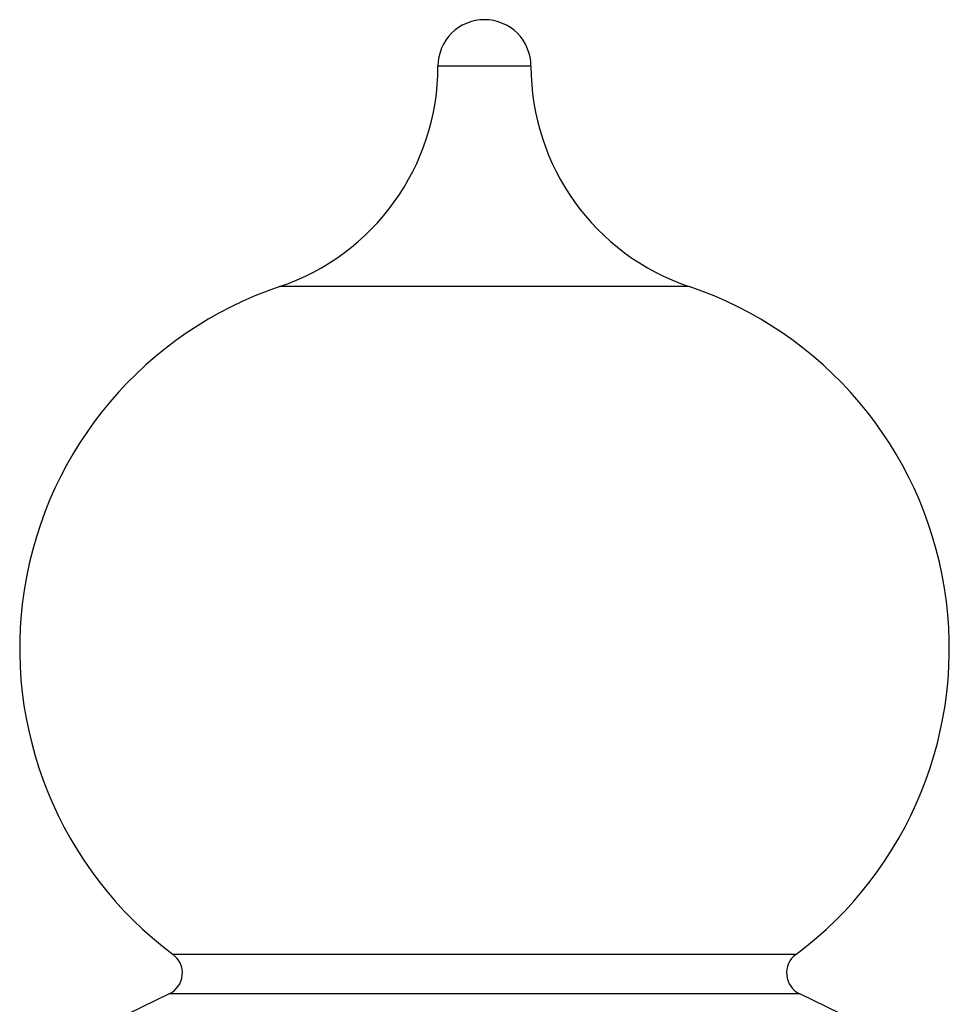
# Model space of a CAD drawing. Units: millimetres. Extents: x 10 to 584, y 10 to 410.
# Drawn here: x 102 to 122, y 254 to 275 of the extents above; entities that cross this region are included whole.
import ezdxf

# ---------------------------------------------------------------- set-up
doc = ezdxf.new("R2010")
doc.units = ezdxf.units.MM
doc.header["$LTSCALE"] = 2
doc.linetypes.add('HIDDEN', pattern=[1.905, 1.27, -0.635])

msp = doc.modelspace()

# ---------------------------------------------------------------- linework, layer by layer
at = {"color": 8, "linetype": 'Continuous', "lineweight": 25}
for p, q in [((111.672, 274.079), (110.672, 274.079)), ((112.672, 274.079), (111.672, 274.079)), ((111.672, 269.34), (107.266, 269.34)), ((116.079, 269.34), (111.672, 269.34)), ((111.672, 254.98), (104.972, 254.98)), ((118.373, 254.98), (111.672, 254.98)), ((111.672, 254.128), (104.889, 254.128)), ((118.456, 254.128), (111.672, 254.128))]:
    msp.add_line(p, q, dxfattribs=at)
at = {"color": 7, "linetype": 'HIDDEN', "lineweight": 18}
for p, q in [((110.672, 274.079), (112.672, 274.079)), ((107.266, 269.34), (116.079, 269.34)), ((104.972, 254.98), (118.373, 254.98)), ((104.889, 254.128), (118.456, 254.128))]:
    msp.add_line(p, q, dxfattribs=at)
at = {"color": 7, "linetype": 'Continuous', "lineweight": 25}
for p, q in [((104.889, 254.128), (101.672, 252.579)), ((121.672, 252.579), (118.456, 254.128))]:
    msp.add_line(p, q, dxfattribs=at)
for centre, radius, start, end in [((111.672, 274.079), 1, 90, 180), ((111.672, 274.079), 1, 0, 90), ((105.672, 274.079), 5, 288.5813, 0), ((117.672, 274.079), 5, 180, 251.4187), ((109.882, 261.558), 8.209, 108.5813, 233.2647), ((113.463, 261.558), 8.209, 306.7353, 71.4187), ((104.672, 254.579), 0.5, 295.7189, 53.2647), ((118.672, 254.579), 0.5, 126.7353, 244.2811)]:
    msp.add_arc(centre, radius, start, end, dxfattribs=at)

doc.saveas('drawing.dxf')
